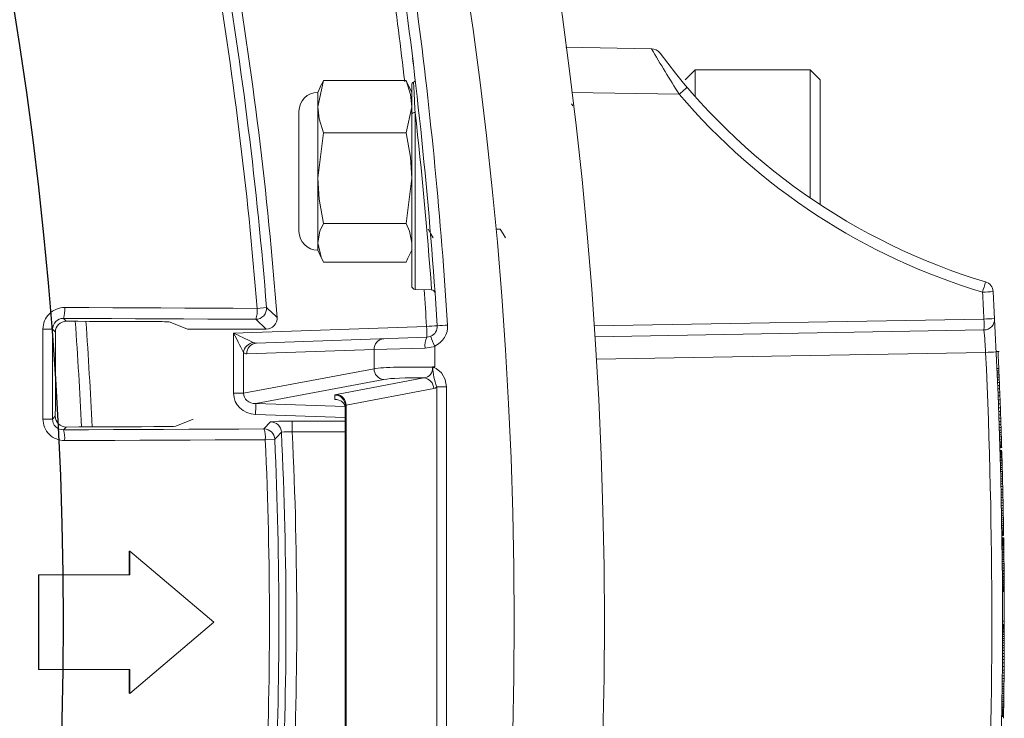
# Model space of a CAD drawing. Extents: x 0.5 to 17, y -0.1 to 10.5.
# Drawn here: x 4.8 to 4.9, y 7.5 to 7.6 of the extents above; entities that cross this region are included whole.
import ezdxf

# ---------------------------------------------------------------- set-up
doc = ezdxf.new("R2010")
doc.units = 0
doc.header["$LTSCALE"] = 0.25
doc.header["$MEASUREMENT"] = 0
doc.layers.get('0').update_dxf_attribs({"linetype": 'CONTINUOUS'})
doc.layers.add('TANK', color=4, linetype='CONTINUOUS')

msp = doc.modelspace()

# ---------------------------------------------------------------- linework, layer by layer
at = {"linetype": 'Continuous', "lineweight": 18}
for p, q in [((4.866330200044452, 7.590345549662161), (4.872913466962579, 7.590230638310666)), ((4.876276311112939, 7.588602494106607), (4.875495061112936, 7.587821244106606)), ((4.885130477779605, 7.588602494106607), (4.876276311112939, 7.588602494106607)), ((4.876276311112939, 7.588602494106607), (4.876276311112939, 7.586556007260008)), ((4.885911727779604, 7.587821244106606), (4.885130477779605, 7.588602494106607)), ((4.885130477779605, 7.578740193468964), (4.885130477779605, 7.588602494106607)), ((4.847655279667798, 7.587779201952132), (4.847216940848032, 7.585764630371252)), ((4.847508668752219, 7.587491995504926), (4.847216940848032, 7.586866382995496)), ((4.847513006051873, 7.587471182188616), (4.847655279667798, 7.587779201952132)), ((4.847655279667798, 7.587779201952132), (4.854012398324564, 7.587779201952132)), ((4.854012398324564, 7.587779201952132), (4.854154671940492, 7.587471182188616)), ((4.85445073714433, 7.586866382995496), (4.854159009240146, 7.587491995504926)), ((4.854450737144326, 7.571968298722209), (4.854450737144326, 7.587480737968421)), ((4.885911727779604, 7.587821244106606), (4.885911727779604, 7.578215143836961)), ((4.847216940848032, 7.586866382995496), (4.847216940848032, 7.574713605217718)), ((4.875041854611887, 7.586721793780094), (4.866777900927811, 7.586866041628213)), ((4.854012398324564, 7.583750058790371), (4.85445073714433, 7.585764630371252)), ((4.866862005864093, 7.585818407289993), (4.866764871863161, 7.58598616888239)), ((4.845770181588776, 7.585419623736237), (4.845770181588776, 7.576160364476977)), ((4.854718820617467, 7.585304907386292), (4.854718820617464, 7.571690690159145)), ((4.847655279667798, 7.583750058790371), (4.847216940848032, 7.580255454867605)), ((4.847655279667798, 7.583750058790371), (4.854012398324564, 7.583750058790371)), ((4.854012398324564, 7.576760850944845), (4.85445073714433, 7.580255454867605)), ((4.847655279667798, 7.576760850944845), (4.854012398324564, 7.576760850944845)), ((4.86093384518448, 7.576333419077437), (4.861272891526632, 7.576333419077437)), ((4.86094326753858, 7.576333419077437), (4.860953345836602, 7.576350815469749)), ((4.847216940848032, 7.574713605217718), (4.847508668752219, 7.574087992708287)), ((4.854159009240146, 7.574087992708287), (4.85445073714433, 7.574713605217718)), ((4.847655279667798, 7.573800786261079), (4.854012398324564, 7.573800786261079)), ((4.854012398324564, 7.573800786261079), (4.854165472885825, 7.574108686223149)), ((4.854718820617467, 7.571690690159145), (4.855966391982584, 7.57164712400708)), ((4.855970610515389, 7.571767251984839), (4.855974064708303, 7.571719591967487)), ((4.842546118963035, 7.570231285279776), (4.843272488406704, 7.570288532188315)), ((4.827633815190978, 7.569453630638031), (4.827850317133823, 7.56923712869519)), ((4.843255898580782, 7.56863721632883), (4.842442237233666, 7.569390272423701)), ((4.868502766494114, 7.568876956141009), (4.898511434035967, 7.56940075938136)), ((4.827013723871147, 7.568408070579498), (4.826793473777872, 7.568628320672773)), ((4.843255898580782, 7.56863721632883), (4.837189779194407, 7.56863721632883)), ((4.840740535856725, 7.568323040671413), (4.855595445094558, 7.568841785532727)), ((4.840740535856725, 7.563687494311904), (4.840740535856725, 7.568323040671413)), ((4.898511434035967, 7.568567552968731), (4.868558801566603, 7.568044727824208)), ((4.842498716796008, 7.567551104292021), (4.855609984336443, 7.568008959843547)), ((4.841501955588214, 7.566834824671777), (4.841501955588214, 7.563687494311904)), ((4.851551035628258, 7.567060474183561), (4.841751836306408, 7.566718278602839)), ((4.85549397398372, 7.567176134154363), (4.851551035628258, 7.567060474183561)), ((4.851551035628258, 7.565580453275328), (4.851551035628258, 7.567060474183561)), ((4.856219038688252, 7.567314501993352), (4.856219038688288, 7.565727074005395)), ((4.898638182038194, 7.566833918670359), (4.868668832314974, 7.566310801725085)), ((4.899682673263936, 7.566901327205499), (4.899454736683513, 7.566901327205499)), ((4.899634573397513, 7.566480767510646), (4.899613009604579, 7.566480767510646)), ((4.899613015458602, 7.56648064606184), (4.899614132074472, 7.566456155060089)), ((4.899614132074472, 7.566456155060087), (4.899616784488607, 7.56639786050494)), ((4.899616784488607, 7.56639786050494), (4.899622206311435, 7.566278175884384)), ((4.899635370995874, 7.565984571439938), (4.899640247506404, 7.565874706551051)), ((4.841501955588214, 7.563687494311904), (4.851551035628258, 7.565580453275328)), ((4.899513018153442, 7.565609515439939), (4.899682673263936, 7.565609515439939)), ((4.899513844952153, 7.565590573217716), (4.899652733841041, 7.565590573217716)), ((4.899521331903145, 7.565418198995496), (4.899660220792033, 7.565418198995496)), ((4.899527940153799, 7.565264766995495), (4.899666829042687, 7.565264766995495)), ((4.899646013670843, 7.565744005217717), (4.899652733841041, 7.565590573217716)), ((4.899652733841041, 7.565590573217716), (4.899660220792033, 7.565418198995496)), ((4.899660220792033, 7.565418198995496), (4.899666829042687, 7.565264766995495)), ((4.899666829042687, 7.565264766995495), (4.899673868090375, 7.565099969662161)), ((4.852297916117855, 7.56475079673933), (4.842441479684432, 7.562894126315798)), ((4.848650115473433, 7.563604726345145), (4.855397460931755, 7.564875733045633)), ((4.899534979201484, 7.565099969662161), (4.899673868090375, 7.565099969662161)), ((4.899542596078483, 7.56492001855105), (4.89968148496737, 7.56492001855105)), ((4.899550693502391, 7.564726807884385), (4.899689582391279, 7.564726807884385)), ((4.899559254273861, 7.56452033766216), (4.899698143162748, 7.56452033766216)), ((4.899673868090375, 7.565099969662161), (4.89968148496737, 7.56492001855105)), ((4.89968148496737, 7.56492001855105), (4.899689582391279, 7.564726807884385)), ((4.899689582391279, 7.564726807884385), (4.899698143162748, 7.56452033766216)), ((4.899698143162748, 7.56452033766216), (4.899707766006095, 7.564285454106607)), ((4.840740535856725, 7.563687494311904), (4.841501955588214, 7.563687494311904)), ((4.856144341421356, 7.564046076509634), (4.849396995963033, 7.562775069809146)), ((4.857126725229463, 7.564187211498663), (4.856379844739863, 7.564187211498663)), ((4.856379844739863, 7.527948332270108), (4.856379844739863, 7.564187211498663)), ((4.857126725229463, 7.564187211498663), (4.857126725229463, 7.527948332270108)), ((4.899568877117208, 7.564285454106607), (4.899707766006095, 7.564285454106607)), ((4.89957898510583, 7.564035416773273), (4.899717873994717, 7.564035416773273)), ((4.899589627726971, 7.563768331439939), (4.899728516615859, 7.563768331439939)), ((4.899707766006095, 7.564285454106607), (4.899717873994717, 7.564035416773273)), ((4.899717873994717, 7.564035416773273), (4.899728516615859, 7.563768331439939)), ((4.899728516615859, 7.563768331439939), (4.899739589598834, 7.563486092328827)), ((4.842441479684432, 7.562894126315798), (4.849320563222065, 7.56266349100098)), ((4.848535375613803, 7.563208440133629), (4.848535375613803, 7.563555581473396)), ((4.899600700709943, 7.563486092328827), (4.899739589598834, 7.563486092328827)), ((4.899612247808655, 7.563186805217717), (4.899751136697542, 7.563186805217717)), ((4.899624234789155, 7.562870470106607), (4.899763123678042, 7.562870470106607)), ((4.899739589598834, 7.563486092328827), (4.899751136697542, 7.563186805217717)), ((4.899751136697542, 7.563186805217717), (4.899763123678042, 7.562870470106607)), ((4.899763123678042, 7.562870470106607), (4.8997741887027, 7.562573077217718)), ((4.849339626033217, 7.529409618831374), (4.849339626033217, 7.562725924937397)), ((4.849396995963033, 7.562775069809146), (4.849396995963033, 7.529360473959625)), ((4.899635299813813, 7.562573077217718), (4.8997741887027, 7.562573077217718)), ((4.899645686673004, 7.562288943884384), (4.899784575561892, 7.562288943884384)), ((4.8997741887027, 7.562573077217718), (4.899784575561892, 7.562288943884384)), ((4.899784575561892, 7.562288943884384), (4.899794242052188, 7.562019964328827)), ((4.826791573407007, 7.561699767169576), (4.827011939712342, 7.561920133474914)), ((4.837629705010468, 7.561692771884386), (4.836295097471748, 7.56114971845452)), ((4.849339626033217, 7.561832707887576), (4.842426940442547, 7.562064469779799)), ((4.843071922626436, 7.560939715789513), (4.843590318473346, 7.561482807833106)), ((4.845255176671749, 7.561538977920127), (4.845255176671749, 7.560706152230943)), ((4.845255176671749, 7.561538977920127), (4.849339626033217, 7.561538977920127)), ((4.899655353163297, 7.562019964328827), (4.899794242052188, 7.562019964328827)), ((4.899664326648249, 7.561766138551051), (4.899803215537137, 7.561766138551051)), ((4.899672698360366, 7.561525572328827), (4.899811587249253, 7.561525572328827)), ((4.899794242052188, 7.562019964328827), (4.899803215537137, 7.561766138551051)), ((4.899803215537137, 7.561766138551051), (4.899811587249253, 7.561525572328827)), ((4.899811587249253, 7.561525572328827), (4.899819765133085, 7.561286900328828)), ((4.827848076779844, 7.561090619164049), (4.827631004745868, 7.560873547130076)), ((4.849339626033217, 7.560706152230943), (4.845255176671749, 7.560706152230943)), ((4.899680876244197, 7.561286900328828), (4.899819765133085, 7.561286900328828)), ((4.899688419376687, 7.561063382106608), (4.899827308265575, 7.561063382106608)), ((4.899695350488294, 7.560855017662161), (4.899834239377185, 7.560855017662161)), ((4.899701629012242, 7.560663701217718), (4.899840517901133, 7.560663701217718)), ((4.899819765133085, 7.561286900328828), (4.899827308265575, 7.561063382106608)), ((4.899827308265575, 7.561063382106608), (4.899834239377185, 7.560855017662161)), ((4.899834239377185, 7.560855017662161), (4.899840517901133, 7.560663701217718)), ((4.899840517901133, 7.560663701217718), (4.899846287745607, 7.560485644328829)), ((4.843903879546737, 7.560144920500403), (4.843176017780348, 7.560111648496172)), ((4.899707398856719, 7.560485644328829), (4.899846287745607, 7.560485644328829)), ((4.899712555233783, 7.560324635439941), (4.899851444122671, 7.560324635439941)), ((4.899717951747785, 7.56015415543994), (4.899856840636673, 7.56015415543994)), ((4.899722694096106, 7.560002617662161), (4.899861582984997, 7.560002617662161)), ((4.899726684724222, 7.559873810551051), (4.899865573613113, 7.559873810551051)), ((4.899846287745607, 7.560485644328829), (4.899851444122671, 7.560324635439939)), ((4.899851444122671, 7.560324635439939), (4.899856840636673, 7.56015415543994)), ((4.899856840636673, 7.56015415543994), (4.899861582984997, 7.560002617662161)), ((4.899861582984997, 7.560002617662161), (4.899865573613113, 7.559873810551051)), ((4.899865573613113, 7.559873810551051), (4.899868948071646, 7.559763945662163)), ((4.899730059182758, 7.559763945662163), (4.899868948071646, 7.559763945662163)), ((4.899732831430509, 7.559673022995494), (4.899871720319396, 7.559673022995494)), ((4.899734955757356, 7.559602936773273), (4.899873844646244, 7.559602936773273)), ((4.899736441957891, 7.559553686995494), (4.899875330846783, 7.559553686995494)), ((4.899737353847613, 7.559523379439939), (4.8998762427365, 7.559523379439939)), ((4.899737638392022, 7.559513908328829), (4.899876527280909, 7.559513908328829)), ((4.899744742711299, 7.559275236328827), (4.899883631600186, 7.559275236328827)), ((4.899746804712542, 7.559205150106608), (4.89988569360143, 7.559205150106608)), ((4.899747471111539, 7.55918241943994), (4.89988636000043, 7.55918241943994)), ((4.899748413199632, 7.559150217662162), (4.899887302088523, 7.559150217662162)), ((4.899749684099817, 7.55910665055105), (4.899888572988704, 7.559106650551052)), ((4.899871720319396, 7.559673022995494), (4.899873844646244, 7.559602936773273)), ((4.899873844646244, 7.559602936773273), (4.899875330846783, 7.559553686995494)), ((4.899875330846783, 7.559553686995494), (4.8998762427365, 7.559523379439939)), ((4.8998762427365, 7.559523379439939), (4.899876527280909, 7.559513908328829)), ((4.89988569360143, 7.559205150106608), (4.89988636000043, 7.55918241943994)), ((4.89988636000043, 7.55918241943994), (4.899887302088523, 7.559150217662162)), ((4.899887302088523, 7.559150217662162), (4.899888572988704, 7.559106650551052)), ((4.899888572988704, 7.559106650551052), (4.899890114444702, 7.559053612328829)), ((4.899751225555811, 7.559053612328829), (4.899890114444702, 7.559053612328829)), ((4.899753034198973, 7.558991102995496), (4.899891923087864, 7.558991102995496)), ((4.899755269133838, 7.558913439884383), (4.899894158022725, 7.558913439884383)), ((4.899757760572751, 7.558826305662163), (4.899896649461642, 7.558826305662163)), ((4.899760502981916, 7.558729700328827), (4.899899391870807, 7.558729700328827)), ((4.89976349022621, 7.558623623884384), (4.899902379115098, 7.558623623884384)), ((4.899766715569232, 7.558508076328828), (4.899905604458123, 7.558508076328828)), ((4.899770119568807, 7.558384951884384), (4.899909008457698, 7.558384951884384)), ((4.899890114444702, 7.559053612328829), (4.899891923087864, 7.558991102995496)), ((4.899891923087864, 7.558991102995496), (4.899894158022725, 7.558913439884383)), ((4.899894158022725, 7.558913439884383), (4.899896649461642, 7.558826305662163)), ((4.899899391870807, 7.558729700328827), (4.899902379115098, 7.558623623884384)), ((4.899902379115098, 7.558623623884384), (4.899905604458123, 7.558508076328828)), ((4.899905604458123, 7.558508076328828), (4.899909008457698, 7.558384951884384)), ((4.899909008457698, 7.558384951884384), (4.89991258485917, 7.558254250551051)), ((4.899773695970282, 7.558254250551051), (4.89991258485917, 7.558254250551051)), ((4.899777489100156, 7.558114078106606), (4.899916377989044, 7.558114078106606)), ((4.899781389385431, 7.557968222995496), (4.899920278274323, 7.557968222995496)), ((4.899785440968849, 7.557814790995494), (4.89992432985774, 7.557814790995494)), ((4.8997895870402, 7.557655676328829), (4.899928475929091, 7.557655676328829)), ((4.89991258485917, 7.558254250551051), (4.899916377989044, 7.558114078106606)), ((4.899916377989044, 7.558114078106606), (4.899920278274323, 7.557968222995496)), ((4.899920278274323, 7.557968222995496), (4.89992432985774, 7.557814790995494)), ((4.89992432985774, 7.557814790995494), (4.899928475929091, 7.557655676328829)), ((4.899928475929091, 7.557655676328829), (4.899932710427773, 7.557490878995496)), ((4.899793821538882, 7.557490878995496), (4.899932710427773, 7.557490878995496)), ((4.899798566280907, 7.557303350995494), (4.899937455169798, 7.557303350995494)), ((4.899803372608869, 7.557110140328828), (4.89994226149776, 7.557110140328828)), ((4.899808233164908, 7.556911246995495), (4.899947122053796, 7.556911246995495)), ((4.899932710427773, 7.557490878995496), (4.899937455169798, 7.557303350995494)), ((4.899937455169798, 7.557303350995494), (4.89994226149776, 7.557110140328828)), ((4.89994226149776, 7.557110140328828), (4.899947122053796, 7.556911246995495)), ((4.899947122053796, 7.556911246995495), (4.8999519842558, 7.556708565217717)), ((4.899813095366909, 7.556708565217717), (4.8999519842558, 7.556708565217717)), ((4.899817998204945, 7.556500200773272), (4.899956887093833, 7.556500200773272)), ((4.899822890516731, 7.556288047884384), (4.899961779405619, 7.556288047884384)), ((4.89982776691815, 7.55607210655105), (4.899966655807038, 7.55607210655105)), ((4.8999519842558, 7.556708565217717), (4.899956887093833, 7.556500200773272)), ((4.899956887093833, 7.556500200773272), (4.899961779405619, 7.556288047884384)), ((4.899961779405619, 7.556288047884384), (4.899966655807038, 7.55607210655105)), ((4.899966655807038, 7.55607210655105), (4.899971345199564, 7.555859953662162)), ((4.899832456310673, 7.555859953662162), (4.899971345199564, 7.555859953662162)), ((4.899837004619393, 7.555649694995496), (4.89997589350828, 7.555649694995496)), ((4.899841335202488, 7.555445118995494), (4.899980224091376, 7.555445118995494)), ((4.899971345199564, 7.555859953662162), (4.89997589350828, 7.555649694995496)), ((4.89997589350828, 7.555649694995496), (4.899980224091376, 7.555445118995494)), ((4.899980224091376, 7.555445118995494), (4.899984422374015, 7.555242437217719)), ((4.899845533485127, 7.555242437217719), (4.899984422374015, 7.555242437217719)), ((4.89984948813348, 7.555047332328827), (4.899988377022371, 7.555047332328827)), ((4.899853506307149, 7.554844650551051), (4.899992395196037, 7.554844650551051)), ((4.899857287584208, 7.554649545662163), (4.899996176473099, 7.554649545662163)), ((4.899984422374015, 7.555242437217719), (4.899988377022371, 7.555047332328827)), ((4.899988377022371, 7.555047332328827), (4.899992395196037, 7.554844650551051)), ((4.899992395196037, 7.554844650551051), (4.899996176473099, 7.554649545662163)), ((4.899996176473099, 7.554649545662163), (4.899999766263548, 7.554460123439939)), ((4.89986087737466, 7.554460123439939), (4.899999766263548, 7.554460123439939)), ((4.899864248170108, 7.554278278106605), (4.900003137058999, 7.554278278106605)), ((4.899867409205193, 7.554104009662162), (4.90000629809408, 7.554104009662162)), ((4.899870336040255, 7.553939212328829), (4.900009224929146, 7.553939212328829)), ((4.899873071767253, 7.553781991884384), (4.900011960656144, 7.553781991884384)), ((4.899999766263548, 7.554460123439939), (4.900003137058999, 7.554278278106605)), ((4.900003137058999, 7.554278278106605), (4.90000629809408, 7.554104009662162)), ((4.90000629809408, 7.554104009662162), (4.900009224929146, 7.553939212328829)), ((4.900009224929146, 7.553939212328829), (4.900011960656144, 7.553781991884384)), ((4.900011960656144, 7.553781991884384), (4.900014513258263, 7.553632348328827)), ((4.899875624369376, 7.553632348328827), (4.900014513258263, 7.553632348328827)), ((4.899877938641175, 7.553494070106606), (4.900016827530063, 7.553494070106606)), ((4.89988002511366, 7.553367157217719), (4.900018914002551, 7.553367157217719)), ((4.899881923832108, 7.55324971543994), (4.900020812720999, 7.55324971543994)), ((4.899883642249691, 7.553141744773272), (4.900022531138578, 7.553141744773272)), ((4.899885069143917, 7.553050822106607), (4.900023958032808, 7.553050822106607)), ((4.900014513258263, 7.553632348328827), (4.900016827530063, 7.553494070106606)), ((4.900016827530063, 7.553494070106606), (4.900018914002551, 7.553367157217719)), ((4.900018914002551, 7.553367157217719), (4.900020812720999, 7.55324971543994)), ((4.900020812720999, 7.55324971543994), (4.900022531138578, 7.553141744773272)), ((4.900023958032808, 7.553050822106607), (4.900025191419708, 7.552971264773274)), ((4.89988630253082, 7.552971264773274), (4.900025191419708, 7.552971264773274)), ((4.899887377374291, 7.552901178551051), (4.900026266263179, 7.552901178551051)), ((4.899888240815535, 7.552844351884382), (4.900027129704426, 7.552844351884382)), ((4.899888926375883, 7.55279889055105), (4.900027815264774, 7.55279889055105)), ((4.899889409188493, 7.552766688773272), (4.90002829807738, 7.552766688773272)), ((4.899889720362605, 7.552745852328827), (4.900028609251493, 7.552745852328827)), ((4.899889833276429, 7.55273827543994), (4.90002872216532, 7.55273827543994)), ((4.899892614453353, 7.552548853217716), (4.900031503342245, 7.552548853217716)), ((4.89989266925955, 7.552545064773274), (4.900031558148441, 7.552545064773274)), ((4.899892860828828, 7.552531805217717), (4.900031749717716, 7.552531805217717)), ((4.899893188319805, 7.552509074551051), (4.900032077208692, 7.552509074551051)), ((4.899893623179516, 7.552478766995496), (4.900032512068403, 7.552478766995496)), ((4.89989413691108, 7.552442776773273), (4.900033025799967, 7.552442776773273)), ((4.899894835224547, 7.552393526995496), (4.900033724113438, 7.552393526995496)), ((4.899895607722289, 7.55233859455105), (4.90003449661118, 7.55233859455105)), ((4.899896504827435, 7.552274190995495), (4.900035393716323, 7.552274190995495)), ((4.900025191419708, 7.552971264773274), (4.900026266263179, 7.552901178551051)), ((4.900026266263179, 7.552901178551051), (4.900027129704426, 7.552844351884382)), ((4.900027129704426, 7.552844351884382), (4.900027815264774, 7.55279889055105)), ((4.900027815264774, 7.55279889055105), (4.90002829807738, 7.552766688773272)), ((4.90002829807738, 7.552766688773272), (4.900028609251493, 7.552745852328827)), ((4.900028609251493, 7.552745852328827), (4.90002872216532, 7.55273827543994)), ((4.900031503342245, 7.552548853217716), (4.900031558148441, 7.552545064773274)), ((4.900031558148441, 7.552545064773274), (4.900031749717716, 7.552531805217717)), ((4.900031749717716, 7.552531805217717), (4.900032077208692, 7.552509074551051)), ((4.900032077208692, 7.552509074551051), (4.900032512068403, 7.552478766995496)), ((4.900032512068403, 7.552478766995496), (4.900033025799967, 7.552442776773273)), ((4.900033025799967, 7.552442776773273), (4.900033724113438, 7.552393526995496)), ((4.900033724113438, 7.552393526995496), (4.90003449661118, 7.55233859455105)), ((4.90003449661118, 7.55233859455105), (4.900035393716323, 7.552274190995495)), ((4.900035393716323, 7.552274190995495), (4.900036359452862, 7.552204104773272)), ((4.832704109738547, 7.551532390645005), (4.832704426339156, 7.5497089464787)), ((4.832704110962535, 7.551532389610046), (4.832737626637694, 7.551533006790401)), ((4.832737625413571, 7.551533007825475), (4.832737942049956, 7.549709357567985)), ((4.839204693922255, 7.546063155503339), (4.832737625413571, 7.551533007825475)), ((4.899897470563971, 7.552204104773272), (4.900036359452862, 7.552204104773272)), ((4.899898553512134, 7.552124547439939), (4.900037442401025, 7.552124547439939)), ((4.899899672869061, 7.552041201662161), (4.900038561757952, 7.552041201662161)), ((4.899900876293607, 7.551950278995496), (4.900039765182495, 7.551950278995496)), ((4.899902134704213, 7.551853673662163), (4.900041023593104, 7.551853673662163)), ((4.899903420381541, 7.551753279884385), (4.900042309270429, 7.551753279884385)), ((4.899904777971845, 7.551645309217716), (4.900043666860736, 7.551645309217716)), ((4.899906155778275, 7.551533550106606), (4.900045044667166, 7.551533550106606)), ((4.900036359452862, 7.552204104773272), (4.900037442401025, 7.552124547439939)), ((4.900037442401025, 7.552124547439939), (4.900038561757952, 7.552041201662161)), ((4.900041023593104, 7.551853673662163), (4.900042309270429, 7.551753279884385)), ((4.900042309270429, 7.551753279884385), (4.900043666860736, 7.551645309217716)), ((4.900043666860736, 7.551645309217716), (4.900045044667166, 7.551533550106606)), ((4.900045044667166, 7.551533550106606), (4.900046439853583, 7.55141800255105)), ((4.899907550964695, 7.55141800255105), (4.900046439853583, 7.55141800255105)), ((4.899909071112507, 7.551289195439939), (4.900047960001395, 7.551289195439939)), ((4.899910618789342, 7.551154705662161), (4.900049507678229, 7.551154705662161)), ((4.899912167950887, 7.551016427439939), (4.900051056839775, 7.551016427439939)), ((4.899913715088289, 7.550874360773272), (4.90005260397718, 7.550874360773272)), ((4.900046439853583, 7.55141800255105), (4.900047960001395, 7.551289195439939)), ((4.900047960001395, 7.551289195439939), (4.900049507678229, 7.551154705662161)), ((4.900049507678229, 7.551154705662161), (4.900051056839775, 7.551016427439941)), ((4.900051056839775, 7.551016427439941), (4.90005260397718, 7.550874360773272)), ((4.90005260397718, 7.550874360773272), (4.900054125770364, 7.550730399884384)), ((4.899915236881473, 7.550730399884384), (4.900054125770364, 7.550730399884384)), ((4.899916731504188, 7.550584544773273), (4.900055620393076, 7.550584544773273)), ((4.899918197106167, 7.55043679543994), (4.900057085995059, 7.55043679543994)), ((4.899919488801679, 7.550302305662162), (4.900058377690566, 7.550302305662162)), ((4.899920688055364, 7.550173498551051), (4.900059576944251, 7.550173498551051)), ((4.89992181660957, 7.550048479884382), (4.900060705498461, 7.550048479884382)), ((4.900054125770364, 7.550730399884384), (4.900055620393076, 7.550584544773273)), ((4.900055620393076, 7.550584544773273), (4.900057085995059, 7.55043679543994)), ((4.900057085995059, 7.55043679543994), (4.900058377690566, 7.550302305662162)), ((4.900058377690566, 7.550302305662162), (4.900059576944251, 7.550173498551051)), ((4.900059576944251, 7.550173498551051), (4.900060705498461, 7.550048479884382)), ((4.900060705498461, 7.550048479884382), (4.900061766526044, 7.549927249662162)), ((4.825712471600447, 7.549712593195204), (4.825712098275346, 7.542414247926883)), ((4.825712471600447, 7.549712593195204), (4.825745197631633, 7.549713004845612)), ((4.825745197631633, 7.549713004845612), (4.825744824264333, 7.542413835147905)), ((4.832737942049956, 7.549709357567985), (4.825745197631633, 7.549713004845612)), ((4.899922877637152, 7.549927249662162), (4.900061766526044, 7.549927249662162)), ((4.899923890036234, 7.549807913662161), (4.900062778925122, 7.549807913662161)), ((4.89992483999643, 7.549692366106606), (4.900063728885318, 7.549692366106606)), ((4.899925730450104, 7.549580606995495), (4.900064619338991, 7.549580606995495)), ((4.899926564233443, 7.549472636328828), (4.90006545312233, 7.549472636328828)), ((4.899927344086461, 7.549368454106607), (4.900066232975352, 7.549368454106607)), ((4.899928072653005, 7.549268060328829), (4.900066961541892, 7.549268060328829)), ((4.900061766526044, 7.549927249662162), (4.900062778925122, 7.549807913662161)), ((4.900062778925122, 7.549807913662161), (4.900063728885318, 7.549692366106606)), ((4.900063728885318, 7.549692366106606), (4.900064619338991, 7.549580606995495)), ((4.900064619338991, 7.549580606995495), (4.90006545312233, 7.549472636328828)), ((4.90006545312233, 7.549472636328828), (4.900066232975352, 7.549368454106607)), ((4.900066232975352, 7.549368454106607), (4.900066961541892, 7.549268060328829)), ((4.899928739351076, 7.549173349217718), (4.900067628239963, 7.549173349217718)), ((4.899929373284088, 7.549080532328829), (4.900068262172979, 7.549080532328829)), ((4.899929963269162, 7.548991503884385), (4.900068852158054, 7.548991503884385)), ((4.899930523565612, 7.548904369662162), (4.900069412454499, 7.548904369662162)), ((4.899931066910625, 7.54881723543994), (4.900069955799513, 7.54881723543994)), ((4.899931570770072, 7.54873388966216), (4.900070459658959, 7.54873388966216)), ((4.899932048193559, 7.548652438106607), (4.900070937082447, 7.548652438106607)), ((4.899932479010182, 7.548576669217717), (4.90007136789907, 7.548576669217717)), ((4.89993288671549, 7.548502794551049), (4.900071775604378, 7.548502794551049)), ((4.900068262172979, 7.549080532328829), (4.900068852158054, 7.548991503884385)), ((4.900068852158054, 7.548991503884385), (4.900069412454499, 7.548904369662162)), ((4.900069412454499, 7.548904369662162), (4.900069955799513, 7.54881723543994)), ((4.900069955799513, 7.54881723543994), (4.900070459658959, 7.54873388966216)), ((4.900070459658959, 7.54873388966216), (4.900070937082447, 7.548652438106607)), ((4.900070937082447, 7.548652438106607), (4.90007136789907, 7.548576669217717)), ((4.90007136789907, 7.548576669217717), (4.900071775604378, 7.548502794551049)), ((4.900071775604378, 7.548502794551049), (4.900072151138328, 7.548432708328829)), ((4.899933262249441, 7.548432708328829), (4.900072151138328, 7.548432708328829)), ((4.899933391590249, 7.548408083439939), (4.900072280479137, 7.548408083439939)), ((4.900072280479137, 7.548408083439939), (4.900072151138328, 7.548432708328829)), ((4.832737062240806, 7.540574849264083), (4.839204693922255, 7.546063155503339)), ((4.899939075964127, 7.545447414106605), (4.900077964853018, 7.545447414106605)), ((4.899939194897492, 7.545540230995496), (4.900078083786379, 7.545540230995496)), ((4.899939283422601, 7.545621682551052), (4.900078172311488, 7.545621682551052)), ((4.899939346145565, 7.545689874551051), (4.900078235034453, 7.545689874551051)), ((4.899939391837997, 7.54574859543994), (4.900078280726888, 7.54574859543994)), ((4.899939420764252, 7.54579216255105), (4.900078309653143, 7.54579216255105)), ((4.899939440446282, 7.54582625855105), (4.90007832933517, 7.54582625855105)), ((4.899939453046944, 7.54585088343994), (4.900078341935835, 7.54585088343994)), ((4.899939459271177, 7.545864142995495), (4.900078348160065, 7.545864142995495)), ((4.899939461818544, 7.545869825662163), (4.900078350707435, 7.545869825662163)), ((4.899939499308118, 7.546142593662162), (4.900078388197009, 7.546142593662162)), ((4.900077964853018, 7.545447414106605), (4.900077808446024, 7.545343231884382)), ((4.900078172311488, 7.545621682551052), (4.900078083786379, 7.545540230995496)), ((4.900078235034453, 7.545689874551051), (4.900078172311488, 7.545621682551052)), ((4.900078280726888, 7.54574859543994), (4.900078235034453, 7.545689874551051)), ((4.900078309653143, 7.54579216255105), (4.900078280726888, 7.54574859543994)), ((4.90007832933517, 7.54582625855105), (4.900078309653143, 7.54579216255105)), ((4.900078341935835, 7.54585088343994), (4.90007832933517, 7.54582625855105)), ((4.900078348160065, 7.545864142995495), (4.900078341935835, 7.54585088343994)), ((4.900078350707435, 7.545869825662163), (4.900078348160065, 7.545864142995495)), ((4.899937726312167, 7.544805272773272), (4.900076615201058, 7.544805272773272)), ((4.899938132498693, 7.544958704773273), (4.900077021387581, 7.544958704773273)), ((4.899938457641504, 7.545098877217717), (4.900077346530395, 7.545098877217717)), ((4.899938717745972, 7.54522768432883), (4.900077606634859, 7.54522768432883)), ((4.899938919557137, 7.545343231884382), (4.900077808446024, 7.545343231884382)), ((4.900076615201058, 7.544805272773272), (4.900076114344511, 7.544638581217717)), ((4.900077021387581, 7.544958704773273), (4.900076615201058, 7.544805272773272)), ((4.900077346530395, 7.545098877217717), (4.900077021387581, 7.544958704773273)), ((4.900077606634859, 7.54522768432883), (4.900077346530395, 7.545098877217717)), ((4.900077808446024, 7.545343231884382), (4.900077606634859, 7.54522768432883)), ((4.899935068643533, 7.544074102995496), (4.90007395753242, 7.544074102995496)), ((4.899935894567054, 7.544269207884384), (4.900074783455945, 7.544269207884384)), ((4.899936621926106, 7.544460524328827), (4.900075510814993, 7.544460524328827)), ((4.899937225455623, 7.544638581217717), (4.900076114344511, 7.544638581217717)), ((4.90007395753242, 7.544074102995496), (4.900072990939698, 7.543867632773272)), ((4.900074783455945, 7.544269207884384), (4.90007395753242, 7.544074102995496)), ((4.900075510814993, 7.544460524328827), (4.900074783455945, 7.544269207884384)), ((4.900076114344511, 7.544638581217717), (4.900075510814993, 7.544460524328827)), ((4.899930160077545, 7.543174347439938), (4.900069048966436, 7.543174347439938)), ((4.899931671921603, 7.543418702106607), (4.900070560810491, 7.543418702106607)), ((4.899932979070964, 7.543649797217717), (4.900071867959852, 7.543649797217717)), ((4.899934102050807, 7.543867632773272), (4.900072990939698, 7.543867632773272)), ((4.900069048966436, 7.543174347439938), (4.900067324046326, 7.542918627439939)), ((4.900070560810491, 7.543418702106607), (4.900069048966436, 7.543174347439938)), ((4.900071867959852, 7.543649797217719), (4.900070560810491, 7.543418702106607)), ((4.900072990939698, 7.543867632773272), (4.900071867959852, 7.543649797217719)), ((4.825712098275346, 7.542414247926883), (4.825744824264369, 7.542413835293588)), ((4.825744824264333, 7.542413835147905), (4.832737567572472, 7.542410169273553)), ((4.832704051903981, 7.542410582320845), (4.832703546629723, 7.540575470638193)), ((4.832737567572472, 7.542410169273553), (4.832737062240806, 7.540574849264083)), ((4.899926463240977, 7.542649647884383), (4.900065352129864, 7.542649647884383)), ((4.899928435157435, 7.542918627439939), (4.900067324046326, 7.542918627439939)), ((4.900065352129864, 7.542649647884383), (4.900063124970611, 7.542369302995495)), ((4.900067324046326, 7.542918627439939), (4.900065352129864, 7.542649647884383)), ((4.899918381478685, 7.54171769055105), (4.900057270367576, 7.54171769055105)), ((4.899920391714982, 7.541929843439939), (4.90005928060387, 7.541929843439939)), ((4.899922334642696, 7.542145784773273), (4.900061223531583, 7.542145784773273)), ((4.899924236081723, 7.542369302995495), (4.900063124970611, 7.542369302995495)), ((4.900057270367576, 7.54171769055105), (4.900055236746137, 7.541513114551052)), ((4.90005928060387, 7.541929843439939), (4.900057270367576, 7.54171769055105)), ((4.900061223531583, 7.542145784773273), (4.90005928060387, 7.541929843439939)), ((4.900063124970611, 7.542369302995495), (4.900061223531583, 7.542145784773273)), ((4.899909926244455, 7.540920222995497), (4.900048815133342, 7.540920222995497)), ((4.899912105127981, 7.541113433662162), (4.900050994016873, 7.541113433662162)), ((4.899914301232666, 7.54131611543994), (4.900053190121557, 7.54131611543994)), ((4.89991634785725, 7.541513114551052), (4.900055236746137, 7.541513114551052)), ((4.900048815133342, 7.540920222995497), (4.900046643176879, 7.540734589217718)), ((4.900050994016873, 7.541113433662162), (4.900048815133342, 7.540920222995497)), ((4.900053190121557, 7.541316115439941), (4.900050994016873, 7.541113433662162)), ((4.900055236746137, 7.541513114551052), (4.900053190121557, 7.541316115439941)), ((4.832703546629723, 7.540575470638193), (4.832737062241147, 7.54057485033123)), ((4.899901446392185, 7.540228831884385), (4.900040335281073, 7.540228831884385)), ((4.899903492482675, 7.540387946551051), (4.900042381371563, 7.540387946551051)), ((4.899905598679858, 7.540556532328829), (4.900044487568749, 7.540556532328829)), ((4.899907754287987, 7.540734589217718), (4.900046643176879, 7.540734589217718)), ((4.900040335281073, 7.540228831884385), (4.900038359392347, 7.540079188328829)), ((4.900042381371563, 7.540387946551051), (4.900040335281073, 7.540228831884385)), ((4.900044487568749, 7.540556532328829), (4.900042381371563, 7.540387946551051)), ((4.900046643176879, 7.540734589217718), (4.900044487568749, 7.540556532328829)), ((4.899889692114115, 7.539387797217718), (4.900028581003006, 7.539387797217718)), ((4.899891094722364, 7.539482508328828), (4.900029983611251, 7.539482508328828)), ((4.899892532183962, 7.539581007884384), (4.90003142107285, 7.539581007884384)), ((4.899894109944693, 7.539690872773272), (4.900032998833581, 7.539690872773272)), ((4.899895793177631, 7.539810208773273), (4.900034682066519, 7.539810208773273)), ((4.899897600227558, 7.539940910106606), (4.900036489116449, 7.539940910106606)), ((4.899899470503456, 7.540079188328829), (4.900038359392347, 7.540079188328829)), ((4.900028581003006, 7.539387797217718), (4.900027387330457, 7.539308239884384)), ((4.900032998833581, 7.539690872773272), (4.90003142107285, 7.539581007884384)), ((4.900034682066519, 7.539810208773273), (4.900032998833581, 7.539690872773272)), ((4.900036489116449, 7.539940910106606), (4.900034682066519, 7.539810208773273)), ((4.900038359392347, 7.540079188328829), (4.900036489116449, 7.539940910106606)), ((4.899880210206916, 7.538779751884385), (4.900019099095807, 7.538779751884385)), ((4.899881253619345, 7.53884415543994), (4.900020142508236, 7.53884415543994)), ((4.899882439067255, 7.538918030106605), (4.900021327956143, 7.538918030106605)), ((4.899883642249691, 7.538993798995496), (4.900022531138578, 7.538993798995496)), ((4.899884803007627, 7.539067673662161), (4.900023691896514, 7.539067673662161)), ((4.899885951576987, 7.539141548328829), (4.900024840465875, 7.539141548328829)), ((4.899886068689813, 7.539149125217716), (4.900024957578701, 7.539149125217716)), ((4.899886652330714, 7.539187009662162), (4.900025541219605, 7.539187009662162)), ((4.899887464042958, 7.539240047884385), (4.900026352931846, 7.539240047884385)), ((4.899888498441566, 7.539308239884384), (4.900027387330457, 7.539308239884384)), ((4.900019099095807, 7.538779751884385), (4.900016984479112, 7.538650944773274)), ((4.900020142508236, 7.53884415543994), (4.900019099095807, 7.538779751884385)), ((4.900021327956143, 7.538918030106605), (4.900020142508236, 7.53884415543994)), ((4.900022531138578, 7.538993798995496), (4.900021327956143, 7.538918030106605)), ((4.900023691896514, 7.539067673662161), (4.900022531138578, 7.538993798995496)), ((4.900024840465875, 7.539141548328829), (4.900023691896514, 7.539067673662161)), ((4.900024957578701, 7.539149125217716), (4.900024840422283, 7.539141548328829)), ((4.900025541219605, 7.539187009662162), (4.900024957578701, 7.539149125217716)), ((4.900026352931846, 7.539240047884385), (4.900025541219605, 7.539187009662162)), ((4.900027387330457, 7.539308239884384), (4.900026352931846, 7.539240047884385))]:
    msp.add_line(p, q, dxfattribs=at)
at = {"linetype": 'Continuous', "lineweight": 18, "flags": 128}
for points in [[(4.854574700757158, 7.589064686739001), (4.854569626652101, 7.58910758003278), (4.854520909435827, 7.589512765117591)], [(4.85445073714433, 7.585764630371252), (4.854350292650444, 7.586701927941626), (4.854012398324564, 7.587779201952132)], [(4.854584778880898, 7.587652217612995), (4.854631982335725, 7.586834186850424), (4.854704350341674, 7.585562711366712), (4.854718820617467, 7.585304907386292)], [(4.847216940848032, 7.585764630371252), (4.84731738534192, 7.584827332800875), (4.847655279667798, 7.583750058790371)], [(4.85445073714433, 7.580255454867605), (4.854350292650444, 7.581881350813583), (4.854012398324564, 7.583750058790371)], [(4.847216940848032, 7.580255454867605), (4.84731738534192, 7.578629558921631), (4.847655279667798, 7.576760850944845)], [(4.847655279667798, 7.576760850944845), (4.847383237114563, 7.576171883858032), (4.847216940848032, 7.575280818602962)], [(4.85445073714433, 7.575280818602962), (4.854284440877802, 7.576171883858032), (4.854012398324564, 7.576760850944845)], [(4.855712809623789, 7.576341233934127), (4.855931023515144, 7.575964481957137), (4.856110903656301, 7.575653857221382)], [(4.861268365179342, 7.576341233934127), (4.861486579070696, 7.575964481957137), (4.861666459211857, 7.575653857221382)], [(4.847216940848032, 7.575280818602962), (4.847470010178441, 7.574173444319197), (4.847655279667798, 7.573800786261079)], [(4.827732677777924, 7.570294664968636), (4.829584957037255, 7.570286914135555), (4.8314370672542, 7.570279114256842), (4.833289007362513, 7.570271265336992), (4.835140776296051, 7.57026336738052), (4.836992372988771, 7.570255420391972), (4.838843796374718, 7.570247424375926), (4.840695045388056, 7.570239379336983), (4.842546118963035, 7.570231285279776)], [(4.842442237233666, 7.569390272423701), (4.84059179084597, 7.569398363738451), (4.838741169079356, 7.569406406051546), (4.836890372999214, 7.569414399358355), (4.835039403671022, 7.569422343654275), (4.83318826216037, 7.569430238934733), (4.83133694953294, 7.569438085195185), (4.829485466854514, 7.569445882431116), (4.827633815190978, 7.569453630638031)], [(4.835051612885085, 7.569206615588214), (4.834151592817175, 7.569210470390346), (4.833251531959881, 7.569214313575309), (4.832351430436315, 7.569218145142577), (4.831451288369596, 7.569221965091622), (4.830551105882854, 7.569225773421928), (4.82965088309922, 7.569229570132969), (4.828750620141829, 7.569233355224228), (4.827850317133823, 7.56923712869519)], [(4.835784044725127, 7.569180269758697), (4.836488101785804, 7.56890835087171), (4.837189779194407, 7.56863721632883)], [(4.82605704256013, 7.561705065452572), (4.826057242467275, 7.562571436293561), (4.826057453151542, 7.563437805037823), (4.826057674612901, 7.564304171575295), (4.826057906851329, 7.565170535795905), (4.826058149866796, 7.56603689758959), (4.826058403659268, 7.566903256846278), (4.826058668228715, 7.567769613455902), (4.826058943575102, 7.5686359673084)], [(4.826793473777872, 7.568628320672773), (4.826793198524779, 7.567762260361348), (4.826792934044974, 7.566896197293727), (4.826792680338492, 7.56603013157994), (4.826792437405366, 7.565164063330017), (4.826792205245624, 7.564297992653988), (4.826791983859298, 7.563431919661885), (4.826791773246416, 7.562565844463735), (4.826791573407007, 7.561699767169576)], [(4.827011939712342, 7.561920133474914), (4.827012129582524, 7.562731132779693), (4.827012328924084, 7.563542130218479), (4.827012537737009, 7.564353125700447), (4.827012756021265, 7.565164119134786), (4.827012983776832, 7.565975110430677), (4.827013221003689, 7.566786099497304), (4.827013467701804, 7.567597086243848), (4.827013723871147, 7.568408070579498)], [(4.855609984336443, 7.568008959843547), (4.85586802568838, 7.568059478623387), (4.855914511512349, 7.56807814376304)], [(4.856219038688252, 7.567314501993352), (4.856108358154994, 7.567277171714047), (4.85549397398372, 7.567176134154363)], [(4.899631992137778, 7.566060340328829), (4.899630774708942, 7.566087570033447), (4.899629555623108, 7.566114799663933), (4.899628334880283, 7.566142029220186), (4.899627112480474, 7.566169258702097), (4.899625888423678, 7.566196488109576), (4.8996246627099, 7.56622371744252), (4.899623435339151, 7.56625094670082), (4.899622206311435, 7.566278175884384)], [(4.856057026814057, 7.56569013699609), (4.856061122036849, 7.56569457044779), (4.856080360300982, 7.56571568300494)], [(4.856219038688288, 7.565727074005395), (4.856183750471388, 7.565713185569508), (4.856142341222348, 7.565697748187518), (4.856132248218884, 7.565693032688512), (4.856130331690515, 7.56569148369906), (4.85613200203052, 7.565687572305081), (4.856141905626394, 7.565683386860067), (4.856170651418534, 7.565673550789648), (4.85622764102515, 7.565652403043598), (4.85633182079432, 7.565604093406137), (4.856753572434819, 7.565254191184237), (4.857032487075532, 7.564752527468852), (4.857126725229463, 7.564187211498663)], [(4.856379844739863, 7.564187211498663), (4.856257911765773, 7.564088577334808), (4.856144341421356, 7.564046076509634)], [(4.848535375613803, 7.563208440133629), (4.848545627422325, 7.56320807245798), (4.848563833586567, 7.563207674654294), (4.848574919061114, 7.563207551715402), (4.848671212427043, 7.563205560363092), (4.848757497736578, 7.563196681951067), (4.849052638020254, 7.563081084792535), (4.849227068617921, 7.56290100647776), (4.849309058878092, 7.562721838076418), (4.849335275864647, 7.562588872259714), (4.849339626033217, 7.562505323841209)], [(4.827631004745868, 7.560873547130076), (4.82956177184721, 7.560881631573854), (4.831492354977229, 7.560889769353243), (4.833422752926268, 7.560897960463145), (4.835352964484763, 7.560906204898424), (4.837282988443288, 7.560914502653916), (4.839212823592522, 7.560922853724422), (4.841142468723266, 7.56093125810471), (4.843071922626436, 7.560939715789513)], [(4.827848076779844, 7.561090619164049), (4.828813138700891, 7.561094666594362), (4.829778154544417, 7.561098727383759), (4.830743124158595, 7.561102801531601), (4.831708047391597, 7.561106889037249), (4.832672924091607, 7.561110989900059), (4.833637754106821, 7.561115104119389), (4.834602537285431, 7.561119231694584), (4.835567273475647, 7.561123372625002)], [(4.843176017780348, 7.560111648496172), (4.841245909911216, 7.560103187944734), (4.839315610749697, 7.56009478071588), (4.837385121505285, 7.560086426814874), (4.835454443387587, 7.560078126246954), (4.833523577606329, 7.560069879017321), (4.831592525371359, 7.560061685131138), (4.829661287892637, 7.560053544593543), (4.827729866380245, 7.560045457409635)], [(4.899868948071646, 7.559763945662163), (4.899870502805275, 7.559713029038176), (4.899871720319396, 7.559673022995494)], [(4.899896649461642, 7.558826305662163), (4.899898187778749, 7.558772206748377), (4.899899391870807, 7.558729700328827)], [(4.900022531138578, 7.553141744773272), (4.900023332473456, 7.553090828115615), (4.900023958032808, 7.553050822106607)], [(4.900038561757952, 7.552041201662161), (4.900039237949724, 7.551990284998912), (4.900039765182495, 7.551950278995496)], [(4.900039765182495, 7.551950278995496), (4.900040472459594, 7.551896180042253), (4.900041023593104, 7.551853673662163)], [(4.900066961541892, 7.549268060328829), (4.900067337360134, 7.549215022123959), (4.900067628239963, 7.549173349217718)], [(4.900067628239963, 7.549173349217718), (4.900067985612065, 7.549121371776109), (4.900068262172979, 7.549080532328829)], [(4.900078083786379, 7.545540230995496), (4.900078019553256, 7.545488253534665), (4.900077964853018, 7.545447414106605)], [(4.900078273877828, 7.545739124328827), (4.900078364736668, 7.545904631292712), (4.900078386514785, 7.546152064773273)], [(4.900029983611251, 7.539482508328828), (4.900029200618167, 7.539429470070048), (4.900028581003006, 7.539387797217718)], [(4.90003142107285, 7.539581007884384), (4.900030618763232, 7.539525848094308), (4.900029983611251, 7.539482508328828)]]:
    msp.add_lwpolyline(points, dxfattribs=at)
at = {"linetype": 'Continuous', "lineweight": 18}
for radius in [0.3333333333333335, 0.3263888888888891]:
    msp.add_circle((4.535950737144329, 7.546067771884386), radius, dxfattribs=at)
for centre, radius, start, end in [((4.535950737144329, 7.546067771884386), 0.3082747216829063, 4.506302324298296, 9.663344911668371), ((4.535950737144329, 7.546067771884386), 0.309027777777778, 4.354851319579473, 9.663344911668371), ((4.535950737144329, 7.546067771884386), 0.3075460998487317, 4.506302324298296, 9.663344911668371), ((4.494298614149692, 7.546067771884386), 0.362013888888889, 6.602203016485258, 7.868749286838714), ((4.494284070477661, 7.546067771884386), 0.3628472222222226, 3.606814868188844, 7.86871587942926), ((4.494254987563743, 7.546067771884386), 0.3636805555555557, 3.606814868188844, 7.45498243037268), ((4.999146594246682, 7.664400928505857), 0.1464104995263764, 210.437045714933, 212.0431057249108), ((4.872898923290549, 7.589397431898036), 0.0008333333333334206, 36.51986030881314, 89.00000000000068), ((4.912634982228816, 7.618821889520505), 0.04861111111012278, 216.5198603087645, 253.2479757014003), ((4.854648615407967, 7.587464189542097), 0.0001985690248603022, 108.7526223608407, 175.2195164063946), ((4.854504565119584, 7.587849009826498), 0.0002125121709431561, 292.1761224563058, 1.800812379116431), ((4.863468555262052, 7.600594622400789), 0.01806645044772154, 309.8362903721249, 312.4444314765436), ((4.847216940848032, 7.585419623736237), 0.001446759259259325, 90, 180), ((4.912649525901617, 7.618821889521123), 0.04944444444444474, 220.4824739531381, 253.2479825921101), ((4.854671839848059, 7.585066593802444), 0.0002429003024704627, 78.84780297612501, 155.541462692613), ((4.515335100513273, 7.547096179096761), 0.3415277681086349, 4.134488893264169, 6.423464618210184), ((4.847216940848032, 7.576160364476977), 0.001446759259259127, 180, 270), ((4.854728514922105, 7.571968298722209), 0.00027777777777773, 180, 268.0000000000314), ((4.886591171342712, 7.575245454537538), 0.0123941554808697, 342.2931375767727, 346.1273537067276), ((4.898383610776932, 7.571475807337504), 0.0008333333333333621, 3.257911565031891, 73.24798259211012), ((4.494298614149692, 7.546067771884386), 0.3620138888888889, 3.606814868188844, 4.054912557887667), ((4.85596963366708, 7.571369065176733), 0.0002777777541829986, 4.189961821739111, 92.20614049840239), ((4.886943614734633, 7.776266564457377), 0.2051108497417888, 273.2013830471285, 273.4301110434862), ((4.452037382562747, 7.546067771884382), 0.4470833333333335, 2.991588449024706, 3.257911565013559), ((4.452022838890716, 7.546067771884382), 0.447916666666667, 356.7420884349864, 3.25787771880015), ((4.827720694496914, 7.568632954523346), 0.001661753652925994, 89.58682360883554, 179.8961218093566), ((4.825732041414962, 7.570103509642451), 0.002009747798984841, 341.1335447734876, 5.457886226619025), ((4.842440924135321, 7.570224311794587), 0.0008340404045456915, 270.090205491136, 4.416096833158097), ((4.840634796761961, 7.570040449239518), 0.001920825590881052, 340.2152056086493, 5.701802314802864), ((4.271121773914086, 6.952943275273471), 0.8417075539221877, 47.10031144483004, 47.17588931287513), ((4.827621374946027, 7.568625819160641), 0.000827904947318309, 89.13903116617264, 179.8268807232806), ((4.827844061550294, 7.568406813629076), 0.0008303386305218713, 89.5683424667414, 179.9132667336106), ((4.494284070477661, 7.546067771884386), 0.3350694444444445, 2.570558163088075, 3.964544607782542), ((4.494269526805631, 7.546067771884386), 0.3359027777777777, 2.564765706944701, 3.954103671199556), ((4.83519801503909, 7.563082471637071), 0.006125893626648977, 84.51044107053627, 91.36943681243211), ((4.843256084125262, 7.569469870066102), 0.0008326537579462559, 269.9872324895691, 4.367618829995457), ((4.855551818508609, 7.568841785532727), 0.001666666666666828, 293.598941779362, 3.606814868188844), ((4.862706759085832, 7.478702425082756), 0.09041114248077754, 93.48229061852665, 93.99200352786464), ((4.887057021276171, 7.792457110171842), 0.2233502612481983, 272.9396765873699, 273.1497250273015), ((4.898496890363933, 7.56940075938136), 0.0008333333333333222, 270.9999999999993, 2.99158844901737), ((4.886571815811614, 7.568984156175046), 0.01194688417851364, 358.0016173803003, 1.998382619699612), ((4.826211175628281, 7.547976227293479), 0.02066030087104561, 88.3849390554186, 90.42217841527169), ((4.844140722707877, 7.753781267568979), 0.1852938819302818, 273.5442400341853, 273.7974319335161), ((4.843664344479091, 7.568216955903126), 0.01194745052144586, 359.0024735054733, 2.997831228004816), ((4.855580901422524, 7.568841785532727), 0.0008333333333336792, 293.59894177937, 3.606814868186987), ((4.859430961569927, 7.564838884076146), 0.03925794569102282, 2.912947118330742, 5.450094229878569), ((4.842415016347331, 7.566697220383582), 0.0009233714799448762, 100.5787735576632, 171.4296438314307), ((4.842555223154939, 7.566749114088247), 0.0008039783924655682, 94.03026664673277, 182.1980399265394), ((4.85235442247679, 7.567091309668968), 0.0008039783924659413, 94.03026664679889, 182.1980399265668), ((4.856782751275933, 7.567421103791642), 0.001311852519194003, 153.3774230822018, 190.7623416194784), ((4.862013159379369, 7.570067638439004), 0.006414950886142779, 198.0673089339274, 205.4152139621347), ((4.887183911334674, 7.817528414105869), 0.2509560327209019, 272.6160337366573, 272.80297535959), ((4.452037382562747, 7.546067771884382), 0.4470833333333335, 357.3377652088454, 2.662234791154622), ((4.452165078093124, 7.546067921584769), 0.4479133130120341, 2.500498013961721, 2.665901208148593), ((4.852385100456093, 7.565580292401813), 0.0008340648433502735, 179.9889488526552, 263.9999432291705), ((4.855331145723508, 7.565603725244483), 0.0007310063942482386, 275.2048963510704, 6.788767240939549), ((4.85617641263357, 7.565396162555779), 0.0003336455724690153, 82.65991681186296, 106.731515667528), ((4.860615521940833, 7.565810714087314), 0.004536157184906638, 181.2004165822857, 200.9714451265518), ((4.855310276593521, 7.56404623738315), 0.0008340648433508624, 359.9889488526955, 83.99994322917792), ((4.827992060797037, 7.562732388203124), 0.0144503240586686, 357.3507482430807, 0.6413077453190374), ((4.84850800605512, 7.562724410619485), 0.0008316213568261159, 0.1043312227746018, 88.11399332860509), ((4.848712557432535, 7.564808822384355), 0.001610160471915006, 263.6823871794809, 268.9432046022706), ((4.848562931135195, 7.562775230682662), 0.0008340648433509244, 359.9889488526955, 83.9999432291337), ((4.826209287292848, 7.531892885538448), 0.02981256865301848, 88.88085261071654, 90.29259533633976), ((4.827718263833848, 7.561706638909937), 0.001661222018883433, 180.0542687723377, 270.4001766997703), ((4.827617862743253, 7.561699731949717), 0.0008262893369989054, 179.9975578175022, 270.9113188326711), ((4.827842502925385, 7.561921164313714), 0.0008305638527446029, 180.0711116040173, 270.3845107541064), ((4.844863758469959, 7.548439511878393), 0.01310531261691903, 88.28848443044095, 95.57621543022766), ((4.843589197205635, 7.560648806468859), 0.0008340021179865244, 2.790837133392167, 89.92296910815328), ((4.825767501817197, 7.560231126344033), 0.001971128517249501, 354.5950553289088, 19.02103258240111), ((4.835700791060727, 7.567501370083137), 0.006379394839756886, 268.8007400507266, 275.3454438157958), ((4.841304603077802, 7.560296972106257), 0.001880568485686347, 354.3445172332461, 19.98545525896331), ((4.843070799023984, 7.560105713962463), 0.0008340025839328081, 2.694472911686149, 89.92280875485817), ((4.195740794879292, 8.177682668742452), 0.8952475941489444, 316.3860781000108, 316.4341905472834), ((4.8449138770461, 7.556956306997997), 0.003765345230587659, 84.79943966922889, 97.50292726181065), ((4.535950737144329, 7.546067771884386), 0.3088178137264981, 357.2861937584548, 2.713806241547024), ((4.535950737144329, 7.546067771884386), 0.3096506394156809, 357.2903975729561, 2.709602427045784), ((4.535950737144329, 7.546067771884386), 0.3075460998487314, 357.3827183334864, 2.6172816665136), ((4.535950737144329, 7.546067771884386), 0.3082747216829065, 357.3827183334864, 2.6172816665136), ((4.452161727779604, 7.546067771884382), 0.447916666666667, 0.009570914460931824, 0.2993650269380698)]:
    msp.add_arc(centre, radius, start, end, dxfattribs=at)
for centre, major_axis, ratio, start_param, end_param in [((4.840725992184694, 7.568323040671413), (0.001637401176366361, -0.0007766435856455289), 0.003439299523796812, 0.3834278918135996, 1.563545363167763), ((4.840725992184694, 7.568323040671413), (-0.0008332543989373575, 0.001609478892605764), 0.007126264689079573, 3.528582138181318, 4.708699609566686), ((4.842528200011202, 7.568385975155498), (0.0001327765414885898, 0.0008284927514563059), 0.7956077251468803, 2.906435179738806, 3.296504954931217), ((4.841752236607682, 7.568385975155498), (1.117952564201453e-05, 0.001667848651909843), 0.3939970894451048, 2.767924875932826, 3.157994651125184), ((4.856400806900243, 7.565298086031921), (0.005208321027529943, -0.0001541936441665904), 0.07342646848109191, 1.639023931640606, 2.770540896185312), ((4.856371723986324, 7.564468429495922), (0.004374979159002299, -0.0001545426723232878), 0.0873804637519553, 1.798454519876721, 2.771453726524007), ((4.842542743683232, 7.563734640090154), (0.001777672220780758, 0.0003212291232195241), 0.9226090644291262, 2.976394608869299, 4.482890316768474), ((4.842528200011202, 7.563734640090154), (0.001015393753461108, 0.0001861763252784717), 0.8072375822356327, 2.974363958430182, 4.480859666329646), ((4.850202042280468, 7.563497157871464), (0.001666658727239046, -5.887339898021555e-05), 0.08738046375204298, 2.771453726523223, 3.144679289435159), ((4.850172959366549, 7.562667501335466), (0.0008332673068059092, -6.025448302181433e-05), 0.174094734551424, 2.780955409017451, 3.154180971929731)]:
    msp.add_ellipse(centre, major_axis=major_axis, ratio=ratio, start_param=start_param, end_param=end_param, dxfattribs=at)
at = {"layer": 'TANK'}
msp.add_circle((4.535950737144329, 7.546067771884386), 0.2916666666666666, dxfattribs=at)

doc.saveas('drawing.dxf')
